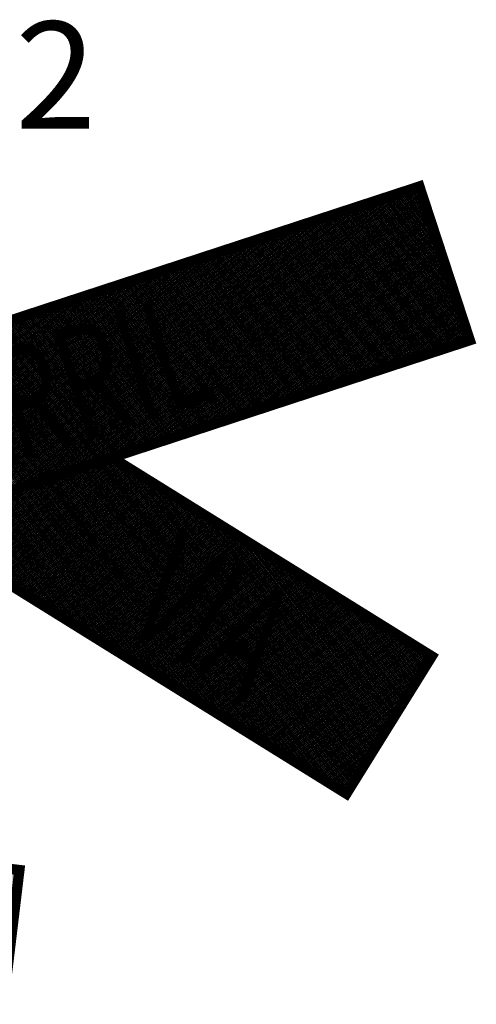
# Model space of a CAD drawing. Units: millimetres. Extents: x 1307919 to 3346574, y -7275870 to 1379262.
# Drawn here: x 1669910 to 1669922, y 689868 to 689893 of the extents above; entities that cross this region are included whole.
import ezdxf
from ezdxf.enums import TextEntityAlignment as Align

# ---------------------------------------------------------------- set-up
doc = ezdxf.new("R2010")
doc.units = ezdxf.units.MM
doc.header["$LTSCALE"] = 5
doc.layers.get('0').update_dxf_attribs({"color": 251})
for name, color, linetype in [('0-DIBUJO', 8, 'Continuous'), ('AVC_SOLERA', 7, 'Continuous'), ('Nombre_Calle', 9, 'Continuous'), ('PLACA', 2, 'Continuous')]:
    doc.layers.add(name, color=color, linetype=linetype)
doc.styles.add('MONOTXT', font='ARIALUNI.TTF', dxfattribs={"height": 0.2})
doc.styles.add('ROMAND', font='romand.shx')

# ---------------------------------------------------------------- blocks, each defined once
blk = doc.blocks.new('*X14')
at = {"color": 0}
for p, q in [((92.2514, 89.6351), (94.8294, 92.2131)), ((94.8404, 92.1893), (94.8184, 92.2113)), ((92.0858, 89.5579), (94.6701, 92.1422)), ((92.1189, 89.5733), (94.7032, 92.1576)), ((92.1521, 89.5888), (94.7364, 92.1731)), ((92.1852, 89.6042), (94.7695, 92.1885)), ((92.2183, 89.6197), (94.8026, 92.204)), ((92.2845, 89.6506), (94.835, 92.201)), ((92.3177, 89.666), (94.8406, 92.189)), ((92.3508, 89.6815), (94.8462, 92.1769)), ((92.3839, 89.6969), (94.8518, 92.1648)), ((92.417, 89.7124), (94.8575, 92.1528)), ((92.4502, 89.7278), (94.8631, 92.1407)), ((95.0567, 91.7256), (94.6496, 92.1326)), ((95.0412, 91.7587), (94.6617, 92.1383)), ((95.0258, 91.7918), (94.6737, 92.1439)), ((95.0103, 91.8249), (94.6858, 92.1495)), ((94.9949, 91.8581), (94.6978, 92.1551)), ((94.9795, 91.8912), (94.7099, 92.1608)), ((94.964, 91.9243), (94.7219, 92.1664)), ((94.9486, 91.9574), (94.734, 92.172)), ((94.9331, 91.9906), (94.7461, 92.1776)), ((94.9177, 92.0237), (94.7581, 92.1832)), ((94.9022, 92.0568), (94.7702, 92.1889)), ((94.8868, 92.0899), (94.7822, 92.1945)), ((94.8713, 92.1231), (94.7943, 92.2001)), ((94.8559, 92.1562), (94.8063, 92.2057)), ((91.9202, 89.4807), (94.5045, 92.065)), ((91.9533, 89.4961), (94.5376, 92.0804)), ((91.9864, 89.5116), (94.5707, 92.0959)), ((92.0196, 89.527), (94.6039, 92.1113)), ((92.0527, 89.5425), (94.637, 92.1268)), ((92.4833, 89.7432), (94.8687, 92.1287)), ((92.5164, 89.7587), (94.8743, 92.1166)), ((92.5495, 89.7741), (94.88, 92.1046)), ((92.5827, 89.7896), (94.8856, 92.0925)), ((92.6158, 89.805), (94.8912, 92.0805)), ((92.6489, 89.8205), (94.8968, 92.0684)), ((92.682, 89.8359), (94.9024, 92.0563)), ((95.2575, 91.295), (94.4929, 92.0596)), ((95.242, 91.3281), (94.5049, 92.0652)), ((95.2266, 91.3612), (94.517, 92.0708)), ((95.2111, 91.3943), (94.5291, 92.0764)), ((95.1957, 91.4275), (94.5411, 92.082)), ((95.1802, 91.4606), (94.5532, 92.0877)), ((95.1648, 91.4937), (94.5652, 92.0933)), ((95.1494, 91.5268), (94.5773, 92.0989)), ((95.1339, 91.56), (94.5893, 92.1045)), ((95.1185, 91.5931), (94.6014, 92.1102)), ((95.103, 91.6262), (94.6134, 92.1158)), ((95.0876, 91.6593), (94.6255, 92.1214)), ((95.0721, 91.6924), (94.6376, 92.127)), ((91.7546, 89.4034), (94.3389, 91.9877)), ((91.7877, 89.4189), (94.372, 92.0032)), ((91.8208, 89.4343), (94.4051, 92.0186)), ((91.8539, 89.4498), (94.4382, 92.0341)), ((91.8871, 89.4652), (94.4714, 92.0495)), ((92.7151, 89.8514), (94.9081, 92.0443)), ((92.7483, 89.8668), (94.9137, 92.0322)), ((92.7814, 89.8823), (94.9193, 92.0202)), ((92.8145, 89.8977), (94.9249, 92.0081)), ((92.8476, 89.9131), (94.9306, 91.9961)), ((92.8808, 89.9286), (94.9362, 91.984)), ((95.2647, 91.0402), (94.3241, 91.9809)), ((95.2768, 91.0459), (94.3362, 91.9865)), ((95.2888, 91.0515), (94.3482, 91.9921)), ((95.3009, 91.0571), (94.3603, 91.9977)), ((95.3129, 91.0627), (94.3723, 92.0033)), ((95.325, 91.0684), (94.3844, 92.009)), ((95.337, 91.074), (94.3964, 92.0146)), ((95.3491, 91.0796), (94.4085, 92.0202)), ((95.3502, 91.0962), (94.4206, 92.0258)), ((95.3347, 91.1294), (94.4326, 92.0315)), ((95.3193, 91.1625), (94.4447, 92.0371)), ((95.3038, 91.1956), (94.4567, 92.0427)), ((95.2884, 91.2287), (94.4688, 92.0483)), ((95.2729, 91.2618), (94.4808, 92.0539)), ((91.589, 89.3262), (94.1733, 91.9105)), ((91.6221, 89.3417), (94.2064, 91.926)), ((91.6552, 89.3571), (94.2395, 91.9414)), ((91.6883, 89.3725), (94.2726, 91.9569)), ((91.7214, 89.388), (94.3058, 91.9723)), ((92.9139, 89.944), (94.9418, 91.9719)), ((92.947, 89.9595), (94.9474, 91.9599)), ((92.9801, 89.9749), (94.953, 91.9478)), ((93.0133, 89.9904), (94.9587, 91.9358)), ((93.0464, 90.0058), (94.9643, 91.9237)), ((93.0795, 90.0213), (94.9699, 91.9117)), ((95.108, 90.9672), (94.1674, 91.9078)), ((95.12, 90.9728), (94.1794, 91.9134)), ((95.1321, 90.9784), (94.1915, 91.919)), ((95.1442, 90.984), (94.2035, 91.9246)), ((95.1562, 90.9897), (94.2156, 91.9303)), ((95.1683, 90.9953), (94.2277, 91.9359)), ((95.1803, 91.0009), (94.2397, 91.9415)), ((95.1924, 91.0065), (94.2518, 91.9471)), ((95.2044, 91.0121), (94.2638, 91.9527)), ((95.2165, 91.0178), (94.2759, 91.9584)), ((95.2285, 91.0234), (94.2879, 91.964)), ((95.2406, 91.029), (94.3, 91.9696)), ((95.2527, 91.0346), (94.312, 91.9752)), ((91.4233, 89.249), (94.0076, 91.8333)), ((91.4565, 89.2644), (94.0408, 91.8487)), ((91.4896, 89.2799), (94.0739, 91.8642)), ((91.5227, 89.2953), (94.107, 91.8796)), ((91.5558, 89.3108), (94.1401, 91.8951)), ((93.1126, 90.0367), (94.9755, 91.8996)), ((93.1458, 90.0522), (94.9811, 91.8876)), ((93.1789, 90.0676), (94.9868, 91.8755)), ((93.212, 90.0831), (94.9924, 91.8634)), ((93.2451, 90.0985), (94.998, 91.8514)), ((93.2782, 90.1139), (95.0036, 91.8393)), ((93.3114, 90.1294), (95.0093, 91.8273)), ((94.9392, 90.8885), (93.9986, 91.8291)), ((94.9513, 90.8941), (94.0106, 91.8347)), ((94.9633, 90.8997), (94.0227, 91.8403)), ((94.9754, 90.9053), (94.0348, 91.8459)), ((94.9874, 90.9109), (94.0468, 91.8516)), ((94.9995, 90.9166), (94.0589, 91.8572)), ((95.0115, 90.9222), (94.0709, 91.8628)), ((95.0236, 90.9278), (94.083, 91.8684)), ((95.0357, 90.9334), (94.095, 91.874)), ((95.0477, 90.9391), (94.1071, 91.8797)), ((95.0598, 90.9447), (94.1192, 91.8853)), ((95.0718, 90.9503), (94.1312, 91.8909)), ((95.0839, 90.9559), (94.1433, 91.8965)), ((95.0959, 90.9615), (94.1553, 91.9022)), ((91.2577, 89.1718), (93.842, 91.7561)), ((91.2908, 89.1872), (93.8751, 91.7715)), ((91.324, 89.2026), (93.9083, 91.7869)), ((91.3571, 89.2181), (93.9414, 91.8024)), ((91.3902, 89.2335), (93.9745, 91.8178)), ((93.3445, 90.1448), (95.0149, 91.8152)), ((93.3776, 90.1603), (95.0205, 91.8032)), ((93.4107, 90.1757), (95.0261, 91.7911)), ((93.4439, 90.1912), (95.0317, 91.7791)), ((93.477, 90.2066), (95.0374, 91.767)), ((93.5101, 90.2221), (95.043, 91.7549)), ((94.7704, 90.8098), (93.8298, 91.7504)), ((94.7825, 90.8154), (93.8419, 91.756)), ((94.7945, 90.821), (93.8539, 91.7616)), ((94.8066, 90.8266), (93.866, 91.7672)), ((94.8186, 90.8322), (93.878, 91.7729)), ((94.8307, 90.8379), (93.8901, 91.7785)), ((94.8428, 90.8435), (93.9021, 91.7841)), ((94.8548, 90.8491), (93.9142, 91.7897)), ((94.8669, 90.8547), (93.9263, 91.7953)), ((94.8789, 90.8604), (93.9383, 91.801)), ((94.891, 90.866), (93.9504, 91.8066)), ((94.903, 90.8716), (93.9624, 91.8122)), ((94.9151, 90.8772), (93.9745, 91.8178)), ((94.9271, 90.8828), (93.9865, 91.8234)), ((91.0921, 89.0945), (93.6764, 91.6788)), ((91.1252, 89.11), (93.7095, 91.6943)), ((91.1584, 89.1254), (93.7427, 91.7097)), ((91.1915, 89.1409), (93.7758, 91.7252)), ((91.2246, 89.1563), (93.8089, 91.7406)), ((93.5432, 90.2375), (95.0486, 91.7429)), ((93.5764, 90.253), (95.0542, 91.7308)), ((93.6095, 90.2684), (95.0599, 91.7188)), ((93.6426, 90.2838), (95.0655, 91.7067)), ((94.6137, 90.7367), (93.6731, 91.6773)), ((93.6757, 90.2993), (95.0711, 91.6947)), ((94.6257, 90.7423), (93.6851, 91.6829)), ((94.6378, 90.7479), (93.6972, 91.6885)), ((93.7088, 90.3147), (95.0767, 91.6826)), ((94.6499, 90.7535), (93.7093, 91.6941)), ((94.6619, 90.7592), (93.7213, 91.6998)), ((94.674, 90.7648), (93.7334, 91.7054)), ((94.686, 90.7704), (93.7454, 91.711)), ((94.6981, 90.776), (93.7575, 91.7166)), ((94.7101, 90.7816), (93.7695, 91.7223)), ((94.7222, 90.7873), (93.7816, 91.7279)), ((94.7343, 90.7929), (93.7936, 91.7335)), ((94.7463, 90.7985), (93.8057, 91.7391)), ((94.7584, 90.8041), (93.8178, 91.7447)), ((90.9265, 89.0173), (93.5108, 91.6016)), ((90.9596, 89.0327), (93.5439, 91.617)), ((90.9927, 89.0482), (93.577, 91.6325)), ((91.0259, 89.0636), (93.6102, 91.6479)), ((91.059, 89.0791), (93.6433, 91.6634)), ((94.4449, 90.658), (93.5043, 91.5986)), ((94.457, 90.6636), (93.5164, 91.6042)), ((94.469, 90.6692), (93.5284, 91.6098)), ((94.4811, 90.6748), (93.5405, 91.6154)), ((94.4931, 90.6805), (93.5525, 91.6211)), ((94.5052, 90.6861), (93.5646, 91.6267)), ((94.5172, 90.6917), (93.5766, 91.6323)), ((94.5293, 90.6973), (93.5887, 91.6379)), ((94.5414, 90.7029), (93.6007, 91.6436)), ((94.5534, 90.7086), (93.6128, 91.6492)), ((94.5655, 90.7142), (93.6249, 91.6548)), ((94.5775, 90.7198), (93.6369, 91.6604)), ((94.5896, 90.7254), (93.649, 91.666)), ((94.6016, 90.731), (93.661, 91.6717)), ((93.742, 90.3302), (95.0823, 91.6706)), ((93.7751, 90.3456), (95.088, 91.6585)), ((93.8082, 90.3611), (95.0936, 91.6464)), ((93.8413, 90.3765), (95.0992, 91.6344)), ((93.8745, 90.392), (95.1048, 91.6223)), ((93.9076, 90.4074), (95.1104, 91.6103)), ((93.9407, 90.4229), (95.1161, 91.5982)), ((90.7609, 88.9401), (93.3452, 91.5244)), ((90.794, 88.9555), (93.3783, 91.5398)), ((90.8271, 88.971), (93.4114, 91.5553)), ((90.8602, 88.9864), (93.4445, 91.5707)), ((90.8934, 89.0019), (93.4777, 91.5862)), ((94.2882, 90.5849), (93.3476, 91.5255)), ((94.3002, 90.5905), (93.3596, 91.5311)), ((94.3123, 90.5961), (93.3717, 91.5367)), ((94.3244, 90.6017), (93.3837, 91.5424)), ((94.3364, 90.6074), (93.3958, 91.548)), ((94.3485, 90.613), (93.4079, 91.5536)), ((94.3605, 90.6186), (93.4199, 91.5592)), ((94.3726, 90.6242), (93.432, 91.5648)), ((94.3846, 90.6299), (93.444, 91.5705)), ((94.3967, 90.6355), (93.4561, 91.5761)), ((94.4087, 90.6411), (93.4681, 91.5817)), ((94.4208, 90.6467), (93.4802, 91.5873)), ((94.4329, 90.6523), (93.4922, 91.593)), ((93.9738, 90.4383), (95.1217, 91.5862)), ((94.007, 90.4537), (95.1273, 91.5741)), ((94.0401, 90.4692), (95.1329, 91.562)), ((94.0732, 90.4846), (95.1386, 91.55)), ((94.1063, 90.5001), (95.1442, 91.5379)), ((94.1395, 90.5155), (95.1498, 91.5259)), ((90.5953, 88.8628), (93.1796, 91.4471)), ((90.6284, 88.8783), (93.2127, 91.4626)), ((90.6615, 88.8937), (93.2458, 91.478)), ((90.6946, 88.9092), (93.2789, 91.4935)), ((90.7277, 88.9246), (93.3121, 91.5089)), ((94.1194, 90.5062), (93.1788, 91.4468)), ((94.1315, 90.5118), (93.1908, 91.4524)), ((94.1435, 90.5174), (93.2029, 91.458)), ((94.1556, 90.523), (93.215, 91.4637)), ((94.1676, 90.5287), (93.227, 91.4693)), ((94.1797, 90.5343), (93.2391, 91.4749)), ((94.1917, 90.5399), (93.2511, 91.4805)), ((94.2038, 90.5455), (93.2632, 91.4861)), ((94.2158, 90.5512), (93.2752, 91.4918)), ((94.2279, 90.5568), (93.2873, 91.4974)), ((94.24, 90.5624), (93.2994, 91.503)), ((94.252, 90.568), (93.3114, 91.5086)), ((94.2641, 90.5736), (93.3235, 91.5142)), ((94.2761, 90.5793), (93.3355, 91.5199)), ((94.1726, 90.531), (95.1554, 91.5138)), ((94.2057, 90.5464), (95.161, 91.5018)), ((94.2388, 90.5619), (95.1667, 91.4897)), ((94.2719, 90.5773), (95.1723, 91.4777)), ((94.3051, 90.5928), (95.1779, 91.4656)), ((94.3382, 90.6082), (95.1835, 91.4535)), ((90.4296, 88.7856), (93.0139, 91.3699)), ((90.4628, 88.8011), (93.0471, 91.3854)), ((90.4959, 88.8165), (93.0802, 91.4008)), ((90.529, 88.832), (93.1133, 91.4163)), ((90.5621, 88.8474), (93.1464, 91.4317)), ((93.9627, 90.4331), (93.0221, 91.3737)), ((93.9747, 90.4387), (93.0341, 91.3793)), ((93.9868, 90.4443), (93.0462, 91.3849)), ((93.9988, 90.45), (93.0582, 91.3906)), ((94.0109, 90.4556), (93.0703, 91.3962)), ((94.023, 90.4612), (93.0823, 91.4018)), ((94.035, 90.4668), (93.0944, 91.4074)), ((94.0471, 90.4724), (93.1065, 91.4131)), ((94.0591, 90.4781), (93.1185, 91.4187)), ((94.0712, 90.4837), (93.1306, 91.4243)), ((94.0832, 90.4893), (93.1426, 91.4299)), ((94.0953, 90.4949), (93.1547, 91.4355)), ((94.1073, 90.5006), (93.1667, 91.4412)), ((94.3713, 90.6236), (95.1892, 91.4415)), ((94.4044, 90.6391), (95.1948, 91.4294)), ((94.4376, 90.6545), (95.2004, 91.4174)), ((94.4707, 90.67), (95.206, 91.4053)), ((94.5038, 90.6854), (95.2116, 91.3933)), ((94.5369, 90.7009), (95.2173, 91.3812)), ((90.2971, 88.7238), (92.8814, 91.3081)), ((90.3303, 88.7393), (92.9146, 91.3236)), ((90.3634, 88.7547), (92.9477, 91.339)), ((90.3965, 88.7702), (92.9808, 91.3545)), ((93.7939, 90.3544), (92.8533, 91.295)), ((93.8059, 90.36), (92.8653, 91.3006)), ((93.818, 90.3656), (92.8774, 91.3062)), ((93.8301, 90.3713), (92.8895, 91.3119)), ((93.8421, 90.3769), (92.9015, 91.3175)), ((93.8542, 90.3825), (92.9136, 91.3231)), ((93.8662, 90.3881), (92.9256, 91.3287)), ((93.8783, 90.3937), (92.9377, 91.3344)), ((93.8903, 90.3994), (92.9497, 91.34)), ((93.9024, 90.405), (92.9618, 91.3456)), ((93.9145, 90.4106), (92.9738, 91.3512)), ((93.9265, 90.4162), (92.9859, 91.3568)), ((93.9386, 90.4219), (92.998, 91.3625)), ((93.9506, 90.4275), (93.01, 91.3681)), ((94.5701, 90.7163), (95.2229, 91.3692)), ((94.6032, 90.7318), (95.2285, 91.3571)), ((94.6363, 90.7472), (95.2341, 91.345)), ((94.6694, 90.7627), (95.2398, 91.333)), ((94.7025, 90.7781), (95.2454, 91.3209)), ((94.7357, 90.7936), (95.251, 91.3089)), ((94.7688, 90.809), (95.2566, 91.2968)), ((90.1315, 88.6466), (92.7158, 91.2309)), ((90.1647, 88.662), (92.749, 91.2464)), ((90.1978, 88.6775), (92.7821, 91.2618)), ((90.2309, 88.6929), (92.8152, 91.2772)), ((90.264, 88.7084), (92.8483, 91.2927)), ((93.6372, 90.2813), (92.6966, 91.2219)), ((93.6492, 90.2869), (92.7086, 91.2275)), ((93.6613, 90.2926), (92.7207, 91.2332)), ((93.6733, 90.2982), (92.7327, 91.2388)), ((93.6854, 90.3038), (92.7448, 91.2444)), ((93.6974, 90.3094), (92.7568, 91.25)), ((93.7095, 90.315), (92.7689, 91.2556)), ((93.7216, 90.3207), (92.7809, 91.2613)), ((93.7336, 90.3263), (92.793, 91.2669)), ((93.7457, 90.3319), (92.8051, 91.2725)), ((93.7577, 90.3375), (92.8171, 91.2781)), ((93.7698, 90.3431), (92.8292, 91.2838)), ((93.7818, 90.3488), (92.8412, 91.2894)), ((94.8019, 90.8244), (95.2622, 91.2848)), ((94.835, 90.8399), (95.2679, 91.2727)), ((94.8682, 90.8553), (95.2735, 91.2607)), ((94.9013, 90.8708), (95.2791, 91.2486)), ((94.9344, 90.8862), (95.2847, 91.2365)), ((94.9675, 90.9017), (95.2903, 91.2245)), ((89.9659, 88.5694), (92.5502, 91.1537)), ((89.999, 88.5848), (92.5833, 91.1691)), ((90.0322, 88.6003), (92.6165, 91.1846)), ((90.0653, 88.6157), (92.6496, 91.2)), ((90.0984, 88.6312), (92.6827, 91.2155)), ((93.4684, 90.2026), (92.5278, 91.1432)), ((93.4804, 90.2082), (92.5398, 91.1488)), ((93.4925, 90.2138), (92.5519, 91.1545)), ((93.5045, 90.2195), (92.5639, 91.1601)), ((93.5166, 90.2251), (92.576, 91.1657)), ((93.5287, 90.2307), (92.5881, 91.1713)), ((93.5407, 90.2363), (92.6001, 91.1769)), ((93.5528, 90.242), (92.6122, 91.1826)), ((93.5648, 90.2476), (92.6242, 91.1882)), ((93.5769, 90.2532), (92.6363, 91.1938)), ((93.5889, 90.2588), (92.6483, 91.1994)), ((93.601, 90.2644), (92.6604, 91.2051)), ((93.6131, 90.2701), (92.6724, 91.2107)), ((93.6251, 90.2757), (92.6845, 91.2163)), ((95.0007, 90.9171), (95.296, 91.2124)), ((95.0338, 90.9326), (95.3016, 91.2004)), ((95.0669, 90.948), (95.3072, 91.1883)), ((95.1, 90.9635), (95.3128, 91.1763)), ((95.1332, 90.9789), (95.3185, 91.1642)), ((95.1663, 90.9943), (95.3241, 91.1521)), ((89.8003, 88.4921), (92.3846, 91.0764)), ((89.8334, 88.5076), (92.4177, 91.0919)), ((89.8665, 88.523), (92.4508, 91.1073)), ((89.8997, 88.5385), (92.484, 91.1228)), ((89.9328, 88.5539), (92.5171, 91.1382)), ((93.3117, 90.1295), (92.371, 91.0701)), ((93.3237, 90.1351), (92.3831, 91.0758)), ((93.3358, 90.1408), (92.3952, 91.0814)), ((93.3478, 90.1464), (92.4072, 91.087)), ((93.3599, 90.152), (92.4193, 91.0926)), ((93.3719, 90.1576), (92.4313, 91.0982)), ((93.384, 90.1633), (92.4434, 91.1039)), ((93.396, 90.1689), (92.4554, 91.1095)), ((93.4081, 90.1745), (92.4675, 91.1151)), ((93.4202, 90.1801), (92.4795, 91.1207)), ((93.4322, 90.1857), (92.4916, 91.1263)), ((93.4443, 90.1914), (92.5037, 91.132)), ((93.4563, 90.197), (92.5157, 91.1376)), ((95.1994, 91.0098), (95.3297, 91.1401)), ((95.2325, 91.0252), (95.3353, 91.128)), ((95.2656, 91.0407), (95.3409, 91.116)), ((95.2988, 91.0561), (95.3466, 91.1039)), ((95.3319, 91.0716), (95.3522, 91.0919)), ((89.6347, 88.4149), (92.219, 90.9992)), ((89.6678, 88.4304), (92.2521, 91.0147)), ((89.7009, 88.4458), (92.2852, 91.0301)), ((89.734, 88.4613), (92.3184, 91.0456)), ((89.7672, 88.4767), (92.3515, 91.061)), ((93.1429, 90.0508), (92.2023, 90.9914)), ((93.1549, 90.0564), (92.2143, 90.997)), ((93.167, 90.0621), (92.2264, 91.0027)), ((93.179, 90.0677), (92.2384, 91.0083)), ((93.1911, 90.0733), (92.2505, 91.0139)), ((93.2032, 90.0789), (92.2625, 91.0195)), ((93.2152, 90.0845), (92.2746, 91.0252)), ((93.2273, 90.0902), (92.2867, 91.0308)), ((93.2393, 90.0958), (92.2987, 91.0364)), ((93.2514, 90.1014), (92.3108, 91.042)), ((93.2634, 90.107), (92.3228, 91.0476)), ((93.2755, 90.1127), (92.3349, 91.0533)), ((93.2875, 90.1183), (92.3469, 91.0589)), ((93.2996, 90.1239), (92.359, 91.0645)), ((89.4691, 88.3377), (92.0534, 90.922)), ((89.5022, 88.3531), (92.0865, 90.9374)), ((89.5353, 88.3686), (92.1196, 90.9529)), ((89.5684, 88.384), (92.1527, 90.9683)), ((89.6016, 88.3995), (92.1859, 90.9838)), ((92.9861, 89.9777), (92.0455, 90.9183)), ((92.9982, 89.9834), (92.0576, 90.924)), ((93.0103, 89.989), (92.0696, 90.9296)), ((93.0223, 89.9946), (92.0817, 90.9352)), ((93.0344, 90.0002), (92.0938, 90.9408)), ((93.0464, 90.0058), (92.1058, 90.9465)), ((93.0585, 90.0115), (92.1179, 90.9521)), ((93.0705, 90.0171), (92.1299, 90.9577)), ((93.0826, 90.0227), (92.142, 90.9633)), ((93.0946, 90.0283), (92.154, 90.9689)), ((93.1067, 90.034), (92.1661, 90.9746)), ((93.1188, 90.0396), (92.1782, 90.9802)), ((93.1308, 90.0452), (92.1902, 90.9858)), ((89.3034, 88.2605), (91.8877, 90.8448)), ((89.3366, 88.2759), (91.9209, 90.8602)), ((89.3697, 88.2914), (91.954, 90.8757)), ((89.4028, 88.3068), (91.9871, 90.8911)), ((89.4359, 88.3222), (92.0202, 90.9065)), ((92.8174, 89.899), (91.8768, 90.8396)), ((92.8294, 89.9047), (91.8888, 90.8453)), ((92.8415, 89.9103), (91.9009, 90.8509)), ((92.8535, 89.9159), (91.9129, 90.8565)), ((92.8656, 89.9215), (91.925, 90.8621)), ((92.8776, 89.9271), (91.937, 90.8677)), ((92.8897, 89.9328), (91.9491, 90.8734)), ((92.9018, 89.9384), (91.9611, 90.879)), ((92.9138, 89.944), (91.9732, 90.8846)), ((92.9259, 89.9496), (91.9853, 90.8902)), ((92.9379, 89.9552), (91.9973, 90.8959)), ((92.95, 89.9609), (92.0094, 90.9015)), ((92.962, 89.9665), (92.0214, 90.9071)), ((92.9741, 89.9721), (92.0335, 90.9127)), ((92.6606, 89.8259), (91.72, 90.7666)), ((92.6727, 89.8316), (91.7321, 90.7722)), ((92.6847, 89.8372), (91.7441, 90.7778)), ((92.6968, 89.8428), (91.7562, 90.7834)), ((92.7089, 89.8484), (91.7683, 90.789)), ((92.7209, 89.8541), (91.7803, 90.7947)), ((92.733, 89.8597), (91.7924, 90.8003)), ((92.745, 89.8653), (91.8044, 90.8059)), ((92.7571, 89.8709), (91.8165, 90.8115)), ((92.7691, 89.8765), (91.8285, 90.8172)), ((92.7812, 89.8822), (91.8406, 90.8228)), ((92.7933, 89.8878), (91.8526, 90.8284)), ((92.8053, 89.8934), (91.8647, 90.834)), ((92.4919, 89.7472), (91.5512, 90.6879)), ((92.5039, 89.7529), (91.5633, 90.6935)), ((92.516, 89.7585), (91.5754, 90.6991)), ((92.528, 89.7641), (91.5874, 90.7047)), ((92.5401, 89.7697), (91.5995, 90.7103)), ((92.5521, 89.7754), (91.6115, 90.716)), ((92.5642, 89.781), (91.6236, 90.7216)), ((92.5762, 89.7866), (91.6356, 90.7272)), ((92.5883, 89.7922), (91.6477, 90.7328)), ((92.6004, 89.7978), (91.6597, 90.7384)), ((92.6124, 89.8035), (91.6718, 90.7441)), ((92.6245, 89.8091), (91.6839, 90.7497)), ((92.6365, 89.8147), (91.6959, 90.7553)), ((92.6486, 89.8203), (91.708, 90.7609)), ((92.3231, 89.6685), (91.3825, 90.6091)), ((92.3351, 89.6742), (91.3945, 90.6148)), ((92.3472, 89.6798), (91.4066, 90.6204)), ((92.3592, 89.6854), (91.4186, 90.626)), ((92.3713, 89.691), (91.4307, 90.6316)), ((92.3834, 89.6966), (91.4427, 90.6373)), ((92.3954, 89.7023), (91.4548, 90.6429)), ((92.4075, 89.7079), (91.4669, 90.6485)), ((92.4195, 89.7135), (91.4789, 90.6541)), ((92.4316, 89.7191), (91.491, 90.6597)), ((92.4436, 89.7248), (91.503, 90.6654)), ((92.4557, 89.7304), (91.5151, 90.671)), ((92.4677, 89.736), (91.5271, 90.6766)), ((92.4798, 89.7416), (91.5392, 90.6822)), ((92.1663, 89.5955), (91.2257, 90.5361)), ((92.1784, 89.6011), (91.2378, 90.5417)), ((92.1905, 89.6067), (91.2498, 90.5473)), ((92.2025, 89.6123), (91.2619, 90.5529)), ((92.2146, 89.6179), (91.274, 90.5586)), ((92.2266, 89.6236), (91.286, 90.5642)), ((92.2387, 89.6292), (91.2981, 90.5698)), ((92.2507, 89.6348), (91.3101, 90.5754)), ((92.2628, 89.6404), (91.3222, 90.581)), ((92.2748, 89.646), (91.3342, 90.5867)), ((92.2869, 89.6517), (91.3463, 90.5923)), ((92.299, 89.6573), (91.3584, 90.5979)), ((92.311, 89.6629), (91.3704, 90.6035)), ((92.0458, 89.5392), (91.1052, 90.4798)), ((92.0578, 89.5449), (91.1172, 90.4855)), ((92.0699, 89.5505), (91.1293, 90.4911)), ((92.082, 89.5561), (91.1413, 90.4967)), ((92.094, 89.5617), (91.1534, 90.5023)), ((92.1061, 89.5673), (91.1655, 90.508)), ((92.1181, 89.573), (91.1775, 90.5136)), ((92.1302, 89.5786), (91.1896, 90.5192)), ((92.1422, 89.5842), (91.2016, 90.5248)), ((92.1543, 89.5898), (91.2137, 90.5304)), ((91.7772, 88.9134), (92.7151, 89.8514)), ((91.7892, 88.9078), (92.7298, 89.8484)), ((94.9039, 87.6534), (92.7089, 89.8484)), ((94.9095, 87.6654), (92.7238, 89.8512)), ((91.7169, 88.9415), (92.5495, 89.7741)), ((91.7289, 88.9359), (92.5827, 89.7896)), ((91.741, 88.9302), (92.6158, 89.805)), ((91.753, 88.9246), (92.6489, 89.8205)), ((91.7651, 88.919), (92.682, 89.8359)), ((91.8013, 88.9021), (92.7419, 89.8427)), ((91.8133, 88.8965), (92.7539, 89.8371)), ((91.8254, 88.8909), (92.766, 89.8315)), ((91.8374, 88.8853), (92.778, 89.8259)), ((91.8495, 88.8796), (92.7901, 89.8203)), ((91.8615, 88.874), (92.8022, 89.8146)), ((91.8736, 88.8684), (92.8142, 89.809)), ((91.8857, 88.8628), (92.8263, 89.8034)), ((91.8977, 88.8572), (92.8383, 89.7978)), ((91.9098, 88.8515), (92.8504, 89.7921)), ((91.9218, 88.8459), (92.8624, 89.7865)), ((91.9339, 88.8403), (92.8745, 89.7809)), ((91.9459, 88.8347), (92.8865, 89.7753)), ((94.8308, 87.4967), (92.5521, 89.7754)), ((94.8365, 87.5087), (92.5642, 89.781)), ((94.8421, 87.5208), (92.5762, 89.7866)), ((94.8477, 87.5328), (92.5883, 89.7922)), ((94.8533, 87.5449), (92.6004, 89.7978)), ((94.8589, 87.5569), (92.6124, 89.8035)), ((94.8646, 87.569), (92.6245, 89.8091)), ((94.8702, 87.581), (92.6365, 89.8147)), ((94.8758, 87.5931), (92.6486, 89.8203)), ((94.8814, 87.6052), (92.6606, 89.8259)), ((94.887, 87.6172), (92.6727, 89.8316)), ((94.8927, 87.6293), (92.6847, 89.8372)), ((94.8983, 87.6413), (92.6968, 89.8428)), ((94.9152, 87.6775), (92.7569, 89.8357)), ((94.9208, 87.6895), (92.79, 89.8203)), ((94.9264, 87.7016), (92.8232, 89.8048)), ((94.932, 87.7137), (92.8563, 89.7894)), ((94.9376, 87.7257), (92.8894, 89.7739)), ((91.6566, 88.9696), (92.3839, 89.6969)), ((91.6687, 88.964), (92.417, 89.7124)), ((91.6807, 88.9583), (92.4502, 89.7278)), ((91.6928, 88.9527), (92.4833, 89.7432)), ((91.7048, 88.9471), (92.5164, 89.7587)), ((91.958, 88.829), (92.8986, 89.7697)), ((91.9701, 88.8234), (92.9107, 89.764)), ((91.9821, 88.8178), (92.9227, 89.7584)), ((91.9942, 88.8122), (92.9348, 89.7528)), ((92.0062, 88.8066), (92.9468, 89.7472)), ((92.0183, 88.8009), (92.9589, 89.7415)), ((92.0303, 88.7953), (92.9709, 89.7359)), ((92.0424, 88.7897), (92.983, 89.7303)), ((92.0544, 88.7841), (92.9951, 89.7247)), ((92.0665, 88.7785), (93.0071, 89.7191)), ((92.0786, 88.7728), (93.0192, 89.7134)), ((92.0906, 88.7672), (93.0312, 89.7078)), ((92.1027, 88.7616), (93.0433, 89.7022)), ((92.1147, 88.756), (93.0553, 89.6966)), ((94.3806, 87.6993), (92.3834, 89.6966)), ((94.4138, 87.6839), (92.3954, 89.7023)), ((94.4469, 87.6685), (92.4075, 89.7079)), ((94.48, 87.653), (92.4195, 89.7135)), ((94.5131, 87.6376), (92.4316, 89.7191)), ((94.5463, 87.6221), (92.4436, 89.7248)), ((94.5794, 87.6067), (92.4557, 89.7304)), ((94.6125, 87.5912), (92.4677, 89.736)), ((94.6456, 87.5758), (92.4798, 89.7416)), ((94.6788, 87.5603), (92.4919, 89.7472)), ((94.7119, 87.5449), (92.5039, 89.7529)), ((94.745, 87.5294), (92.516, 89.7585)), ((94.7781, 87.514), (92.528, 89.7641)), ((94.8113, 87.4986), (92.5401, 89.7697)), ((94.9433, 87.7378), (92.9225, 89.7585)), ((94.9489, 87.7498), (92.9557, 89.7431)), ((94.9545, 87.7619), (92.9888, 89.7276)), ((94.9601, 87.7739), (93.0219, 89.7122)), ((94.9658, 87.786), (93.055, 89.6967)), ((91.6084, 88.9921), (92.2514, 89.6351)), ((91.6204, 88.9865), (92.2845, 89.6506)), ((91.6325, 88.9808), (92.3177, 89.666)), ((91.6445, 88.9752), (92.3508, 89.6815)), ((92.1268, 88.7503), (93.0674, 89.691)), ((92.1388, 88.7447), (93.0794, 89.6853)), ((92.1509, 88.7391), (93.0915, 89.6797)), ((92.1629, 88.7335), (93.1036, 89.6741)), ((92.175, 88.7279), (93.1156, 89.6685)), ((92.1871, 88.7222), (93.1277, 89.6628)), ((92.1991, 88.7166), (93.1397, 89.6572)), ((92.2112, 88.711), (93.1518, 89.6516)), ((92.2232, 88.7054), (93.1638, 89.646)), ((93.95, 87.9001), (92.2266, 89.6236)), ((92.2353, 88.6997), (93.1759, 89.6404)), ((93.9832, 87.8847), (92.2387, 89.6292)), ((92.2473, 88.6941), (93.1879, 89.6347)), ((94.0163, 87.8692), (92.2507, 89.6348)), ((92.2594, 88.6885), (93.2, 89.6291)), ((94.0494, 87.8538), (92.2628, 89.6404)), ((92.2714, 88.6829), (93.2121, 89.6235)), ((94.0825, 87.8384), (92.2748, 89.646)), ((94.1157, 87.8229), (92.2869, 89.6517)), ((94.1488, 87.8075), (92.299, 89.6573)), ((94.1819, 87.792), (92.311, 89.6629)), ((94.215, 87.7766), (92.3231, 89.6685)), ((94.2482, 87.7611), (92.3351, 89.6742)), ((94.2813, 87.7457), (92.3472, 89.6798)), ((94.3144, 87.7302), (92.3592, 89.6854)), ((94.3475, 87.7148), (92.3713, 89.691)), ((94.9714, 87.7981), (93.0882, 89.6813)), ((94.977, 87.8101), (93.1213, 89.6658)), ((94.9826, 87.8222), (93.1544, 89.6504)), ((94.9882, 87.8342), (93.1875, 89.6349)), ((91.5481, 89.0202), (92.0858, 89.5579)), ((91.5602, 89.0146), (92.1189, 89.5733)), ((91.5722, 89.0089), (92.1521, 89.5888)), ((91.5843, 89.0033), (92.1852, 89.6042)), ((91.5963, 88.9977), (92.2183, 89.6197)), ((93.4863, 88.1164), (92.0578, 89.5449)), ((93.5194, 88.1009), (92.0699, 89.5505)), ((93.5526, 88.0855), (92.082, 89.5561)), ((93.5857, 88.07), (92.094, 89.5617)), ((93.6188, 88.0546), (92.1061, 89.5673)), ((93.6519, 88.0392), (92.1181, 89.573)), ((93.6851, 88.0237), (92.1302, 89.5786)), ((93.7182, 88.0083), (92.1422, 89.5842)), ((93.7513, 87.9928), (92.1543, 89.5898)), ((93.7844, 87.9774), (92.1663, 89.5955)), ((93.8176, 87.9619), (92.1784, 89.6011)), ((93.8507, 87.9465), (92.1905, 89.6067)), ((93.8838, 87.931), (92.2025, 89.6123)), ((93.9169, 87.9156), (92.2146, 89.6179)), ((92.2835, 88.6773), (93.2241, 89.6179)), ((92.2956, 88.6716), (93.2362, 89.6122)), ((92.3076, 88.666), (93.2482, 89.6066)), ((92.3197, 88.6604), (93.2603, 89.601)), ((92.3317, 88.6548), (93.2723, 89.5954)), ((92.3438, 88.6492), (93.2844, 89.5898)), ((92.3558, 88.6435), (93.2965, 89.5841)), ((92.3679, 88.6379), (93.3085, 89.5785)), ((92.38, 88.6323), (93.3206, 89.5729)), ((92.392, 88.6267), (93.3326, 89.5673)), ((92.4041, 88.621), (93.3447, 89.5617)), ((92.4161, 88.6154), (93.3567, 89.556)), ((92.4282, 88.6098), (93.3688, 89.5504)), ((92.4402, 88.6042), (93.3808, 89.5448)), ((94.9939, 87.8463), (93.2206, 89.6195)), ((94.9995, 87.8583), (93.2538, 89.604)), ((95.0051, 87.8704), (93.2869, 89.5886)), ((95.0107, 87.8824), (93.32, 89.5731)), ((95.0163, 87.8945), (93.3531, 89.5577)), ((91.536, 89.0258), (92.0527, 89.5425)), ((93.0557, 88.3172), (91.9011, 89.4718)), ((93.0888, 88.3017), (91.9132, 89.4774)), ((93.122, 88.2863), (91.9252, 89.483)), ((93.1551, 88.2708), (91.9373, 89.4886)), ((93.1882, 88.2554), (91.9493, 89.4943)), ((93.2213, 88.2399), (91.9614, 89.4999)), ((93.2545, 88.2245), (91.9734, 89.5055)), ((93.2876, 88.2091), (91.9855, 89.5111)), ((93.3207, 88.1936), (91.9976, 89.5167)), ((93.3538, 88.1782), (92.0096, 89.5224)), ((93.3869, 88.1627), (92.0217, 89.528)), ((93.4201, 88.1473), (92.0337, 89.5336)), ((93.4532, 88.1318), (92.0458, 89.5392)), ((92.4523, 88.5986), (93.3929, 89.5392)), ((92.4643, 88.5929), (93.405, 89.5335)), ((92.4764, 88.5873), (93.417, 89.5279)), ((92.4885, 88.5817), (93.4291, 89.5223)), ((92.5005, 88.5761), (93.4411, 89.5167)), ((92.5126, 88.5704), (93.4532, 89.5111)), ((92.5246, 88.5648), (93.4652, 89.5054)), ((92.5367, 88.5592), (93.4773, 89.4998)), ((92.5487, 88.5536), (93.4893, 89.4942)), ((92.5608, 88.548), (93.5014, 89.4886)), ((92.5728, 88.5423), (93.5135, 89.4829)), ((92.5849, 88.5367), (93.5255, 89.4773)), ((92.597, 88.5311), (93.5376, 89.4717)), ((95.022, 87.9066), (93.3863, 89.5423)), ((95.0276, 87.9186), (93.4194, 89.5268)), ((95.0332, 87.9307), (93.4525, 89.5114)), ((95.0388, 87.9427), (93.4856, 89.4959)), ((95.0445, 87.9548), (93.5188, 89.4805)), ((92.592, 88.5334), (91.7323, 89.3931)), ((92.6251, 88.518), (91.7444, 89.3987)), ((92.6582, 88.5025), (91.7564, 89.4043)), ((92.6914, 88.4871), (91.7685, 89.4099)), ((92.7245, 88.4716), (91.7806, 89.4156)), ((92.7576, 88.4562), (91.7926, 89.4212)), ((92.7907, 88.4407), (91.8047, 89.4268)), ((92.8239, 88.4253), (91.8167, 89.4324)), ((92.857, 88.4098), (91.8288, 89.438)), ((92.8901, 88.3944), (91.8408, 89.4437)), ((92.9232, 88.379), (91.8529, 89.4493)), ((92.9563, 88.3635), (91.8649, 89.4549)), ((92.9895, 88.3481), (91.877, 89.4605)), ((93.0226, 88.3326), (91.8891, 89.4662)), ((92.609, 88.5255), (93.5496, 89.4661)), ((92.6211, 88.5199), (93.5617, 89.4605)), ((92.6331, 88.5142), (93.5737, 89.4548)), ((92.6452, 88.5086), (93.5858, 89.4492)), ((92.6572, 88.503), (93.5978, 89.4436)), ((92.6693, 88.4974), (93.6099, 89.438)), ((92.6814, 88.4917), (93.622, 89.4324)), ((92.6934, 88.4861), (93.634, 89.4267)), ((92.7055, 88.4805), (93.6461, 89.4211)), ((92.7175, 88.4749), (93.6581, 89.4155)), ((92.7296, 88.4693), (93.6702, 89.4099)), ((92.7416, 88.4636), (93.6822, 89.4042)), ((92.7537, 88.458), (93.6943, 89.3986)), ((92.7657, 88.4524), (93.7064, 89.393)), ((95.0501, 87.9668), (93.5519, 89.465)), ((95.0557, 87.9789), (93.585, 89.4496)), ((95.0613, 87.9909), (93.6181, 89.4341)), ((95.0669, 88.003), (93.6513, 89.4187)), ((95.0726, 88.0151), (93.6844, 89.4032)), ((92.1614, 88.7342), (91.5756, 89.32)), ((92.1945, 88.7188), (91.5877, 89.3256)), ((92.2276, 88.7033), (91.5997, 89.3312)), ((92.2608, 88.6879), (91.6118, 89.3369)), ((92.2939, 88.6724), (91.6238, 89.3425)), ((92.327, 88.657), (91.6359, 89.3481)), ((92.3601, 88.6415), (91.6479, 89.3537)), ((92.3932, 88.6261), (91.66, 89.3593)), ((92.4264, 88.6106), (91.6721, 89.365)), ((92.4595, 88.5952), (91.6841, 89.3706)), ((92.4926, 88.5798), (91.6962, 89.3762)), ((92.5257, 88.5643), (91.7082, 89.3818)), ((92.5589, 88.5489), (91.7203, 89.3874)), ((92.7778, 88.4468), (93.7184, 89.3874)), ((92.7899, 88.4411), (93.7305, 89.3818)), ((92.8019, 88.4355), (93.7425, 89.3761)), ((92.814, 88.4299), (93.7546, 89.3705)), ((92.826, 88.4243), (93.7666, 89.3649)), ((92.8381, 88.4187), (93.7787, 89.3593)), ((92.8501, 88.413), (93.7907, 89.3536)), ((92.8622, 88.4074), (93.8028, 89.348)), ((92.8742, 88.4018), (93.8149, 89.3424)), ((92.8863, 88.3962), (93.8269, 89.3368)), ((92.8984, 88.3906), (93.839, 89.3312)), ((92.9104, 88.3849), (93.851, 89.3255)), ((92.9225, 88.3793), (93.8631, 89.3199)), ((95.0782, 88.0271), (93.7175, 89.3878)), ((95.0838, 88.0392), (93.7506, 89.3724)), ((95.0894, 88.0512), (93.7837, 89.3569)), ((95.0951, 88.0633), (93.8169, 89.3415)), ((95.1007, 88.0753), (93.85, 89.326)), ((92.9345, 88.3737), (93.8751, 89.3143)), ((92.9466, 88.3681), (93.8872, 89.3087)), ((92.9586, 88.3624), (93.8992, 89.3031)), ((92.9707, 88.3568), (93.9113, 89.2974)), ((92.9827, 88.3512), (93.9234, 89.2918)), ((92.9948, 88.3456), (93.9354, 89.2862)), ((93.0069, 88.34), (93.9475, 89.2806)), ((93.0189, 88.3343), (93.9595, 89.2749)), ((93.031, 88.3287), (93.9716, 89.2693)), ((93.043, 88.3231), (93.9836, 89.2637)), ((93.0551, 88.3175), (93.9957, 89.2581)), ((93.0671, 88.3118), (94.0077, 89.2525)), ((93.0792, 88.3062), (94.0198, 89.2468)), ((93.0913, 88.3006), (94.0319, 89.2412)), ((95.1063, 88.0874), (93.8831, 89.3106)), ((95.1119, 88.0994), (93.9162, 89.2951)), ((95.1175, 88.1115), (93.9494, 89.2797)), ((95.1232, 88.1236), (93.9825, 89.2642)), ((95.1288, 88.1356), (94.0156, 89.2488)), ((93.1033, 88.295), (94.0439, 89.2356)), ((93.1154, 88.2894), (94.056, 89.23)), ((93.1274, 88.2837), (94.068, 89.2243)), ((93.1395, 88.2781), (94.0801, 89.2187)), ((93.1515, 88.2725), (94.0921, 89.2131)), ((93.1636, 88.2669), (94.1042, 89.2075)), ((93.1756, 88.2613), (94.1163, 89.2019)), ((93.1877, 88.2556), (94.1283, 89.1962)), ((93.1998, 88.25), (94.1404, 89.1906)), ((93.2118, 88.2444), (94.1524, 89.185)), ((93.2239, 88.2388), (94.1645, 89.1794)), ((93.2359, 88.2331), (94.1765, 89.1738)), ((93.248, 88.2275), (94.1886, 89.1681)), ((95.1344, 88.1477), (94.0487, 89.2333)), ((95.14, 88.1597), (94.0819, 89.2179)), ((95.1456, 88.1718), (94.115, 89.2025)), ((95.1513, 88.1838), (94.1481, 89.187)), ((95.1569, 88.1959), (94.1812, 89.1716)), ((93.26, 88.2219), (94.2006, 89.1625)), ((93.2721, 88.2163), (94.2127, 89.1569)), ((93.2841, 88.2107), (94.2248, 89.1513)), ((93.2962, 88.205), (94.2368, 89.1456)), ((93.3083, 88.1994), (94.2489, 89.14)), ((93.3203, 88.1938), (94.2609, 89.1344)), ((93.3324, 88.1882), (94.273, 89.1288)), ((93.3444, 88.1825), (94.285, 89.1232)), ((93.3565, 88.1769), (94.2971, 89.1175)), ((93.3685, 88.1713), (94.3091, 89.1119)), ((93.3806, 88.1657), (94.3212, 89.1063)), ((93.3926, 88.1601), (94.3333, 89.1007)), ((93.4047, 88.1544), (94.3453, 89.095)), ((93.4168, 88.1488), (94.3574, 89.0894)), ((95.1625, 88.208), (94.2143, 89.1561)), ((95.1681, 88.22), (94.2475, 89.1407)), ((95.1738, 88.2321), (94.2806, 89.1252)), ((95.1794, 88.2441), (94.3137, 89.1098)), ((95.185, 88.2562), (94.3468, 89.0943)), ((93.4288, 88.1432), (94.3694, 89.0838)), ((93.4409, 88.1376), (94.3815, 89.0782)), ((93.4529, 88.132), (94.3935, 89.0726)), ((93.465, 88.1263), (94.4056, 89.0669)), ((93.477, 88.1207), (94.4176, 89.0613)), ((93.4891, 88.1151), (94.4297, 89.0557)), ((93.5012, 88.1095), (94.4418, 89.0501)), ((93.5132, 88.1038), (94.4538, 89.0445)), ((93.5253, 88.0982), (94.4659, 89.0388)), ((93.5373, 88.0926), (94.4779, 89.0332)), ((93.5494, 88.087), (94.49, 89.0276)), ((93.5614, 88.0814), (94.502, 89.022)), ((93.5735, 88.0757), (94.5141, 89.0163)), ((95.1906, 88.2682), (94.38, 89.0789)), ((95.1962, 88.2803), (94.4131, 89.0634)), ((95.2019, 88.2923), (94.4462, 89.048)), ((95.2075, 88.3044), (94.4793, 89.0326)), ((95.2131, 88.3165), (94.5125, 89.0171)), ((93.5855, 88.0701), (94.5262, 89.0107)), ((93.5976, 88.0645), (94.5382, 89.0051)), ((93.6097, 88.0589), (94.5503, 88.9995)), ((93.6217, 88.0532), (94.5623, 88.9939)), ((93.6338, 88.0476), (94.5744, 88.9882)), ((93.6458, 88.042), (94.5864, 88.9826)), ((93.6579, 88.0364), (94.5985, 88.977)), ((93.6699, 88.0308), (94.6105, 88.9714)), ((93.682, 88.0251), (94.6226, 88.9657)), ((93.694, 88.0195), (94.6347, 88.9601)), ((93.7061, 88.0139), (94.6467, 88.9545)), ((93.7182, 88.0083), (94.6588, 88.9489)), ((93.7302, 88.0026), (94.6708, 88.9433)), ((93.7423, 87.997), (94.6829, 88.9376)), ((95.2187, 88.3285), (94.5456, 89.0017)), ((95.2244, 88.3406), (94.5787, 88.9862)), ((95.23, 88.3526), (94.6118, 88.9708)), ((95.2356, 88.3647), (94.645, 88.9553)), ((95.2412, 88.3767), (94.6781, 88.9399)), ((93.7543, 87.9914), (94.6949, 88.932)), ((93.7664, 87.9858), (94.707, 88.9264)), ((93.7784, 87.9802), (94.719, 88.9208)), ((93.7905, 87.9745), (94.7311, 88.9152)), ((93.8026, 87.9689), (94.7432, 88.9095)), ((93.8146, 87.9633), (94.7552, 88.9039)), ((93.8267, 87.9577), (94.7673, 88.8983)), ((93.8387, 87.9521), (94.7793, 88.8927)), ((93.8508, 87.9464), (94.7914, 88.887)), ((93.8628, 87.9408), (94.8034, 88.8814)), ((93.8749, 87.9352), (94.8155, 88.8758)), ((93.8869, 87.9296), (94.8276, 88.8702)), ((93.899, 87.9239), (94.8396, 88.8646)), ((95.2468, 88.3888), (94.7112, 88.9244)), ((95.2525, 88.4008), (94.7443, 88.909)), ((95.2581, 88.4129), (94.7774, 88.8935)), ((95.2637, 88.425), (94.8106, 88.8781)), ((95.2693, 88.437), (94.8437, 88.8626)), ((93.9111, 87.9183), (94.8517, 88.8589)), ((93.9231, 87.9127), (94.8637, 88.8533)), ((93.9352, 87.9071), (94.8758, 88.8477)), ((93.9472, 87.9015), (94.8878, 88.8421)), ((93.9593, 87.8958), (94.8999, 88.8364)), ((93.9713, 87.8902), (94.9119, 88.8308)), ((93.9834, 87.8846), (94.924, 88.8252)), ((93.9954, 87.879), (94.9361, 88.8196)), ((94.0075, 87.8733), (94.9481, 88.814)), ((94.0196, 87.8677), (94.9602, 88.8083)), ((94.0316, 87.8621), (94.9722, 88.8027)), ((94.0437, 87.8565), (94.9843, 88.7971)), ((94.0557, 87.8509), (94.9963, 88.7915)), ((94.0678, 87.8452), (95.0084, 88.7858)), ((95.2749, 88.4491), (94.8768, 88.8472)), ((95.2806, 88.4611), (94.9099, 88.8318)), ((95.2862, 88.4732), (94.9431, 88.8163)), ((95.2918, 88.4852), (94.9762, 88.8009)), ((95.2974, 88.4973), (95.0093, 88.7854)), ((94.0798, 87.8396), (95.0204, 88.7802)), ((94.0919, 87.834), (95.0325, 88.7746)), ((94.1039, 87.8284), (95.0446, 88.769)), ((94.116, 87.8228), (95.0566, 88.7634)), ((94.1281, 87.8171), (95.0687, 88.7577)), ((94.1401, 87.8115), (95.0807, 88.7521)), ((94.1522, 87.8059), (95.0928, 88.7465)), ((94.1642, 87.8003), (95.1048, 88.7409)), ((94.1763, 87.7946), (95.1169, 88.7353)), ((94.1883, 87.789), (95.1289, 88.7296)), ((94.2004, 87.7834), (95.141, 88.724)), ((94.2125, 87.7778), (95.1531, 88.7184)), ((94.2245, 87.7722), (95.1651, 88.7128)), ((94.2366, 87.7665), (95.1772, 88.7071)), ((95.3031, 88.5093), (95.0424, 88.77)), ((95.3087, 88.5214), (95.0756, 88.7545)), ((95.3143, 88.5335), (95.1087, 88.7391)), ((95.3199, 88.5455), (95.1418, 88.7236)), ((95.3255, 88.5576), (95.1749, 88.7082)), ((94.2486, 87.7609), (95.1892, 88.7015)), ((94.2607, 87.7553), (95.2013, 88.6959)), ((94.2727, 87.7497), (95.2133, 88.6903)), ((94.2848, 87.744), (95.2254, 88.6847)), ((94.2968, 87.7384), (95.2375, 88.679)), ((94.3089, 87.7328), (95.2495, 88.6734)), ((94.321, 87.7272), (95.2616, 88.6678)), ((94.333, 87.7216), (95.2736, 88.6622)), ((94.3451, 87.7159), (95.2857, 88.6565)), ((94.3571, 87.7103), (95.2977, 88.6509)), ((94.3692, 87.7047), (95.3098, 88.6453)), ((94.3812, 87.6991), (95.3218, 88.6397)), ((94.3933, 87.6935), (95.3339, 88.6341)), ((95.3312, 88.5696), (95.208, 88.6927)), ((95.3368, 88.5817), (95.2412, 88.6773)), ((95.3424, 88.5937), (95.2743, 88.6619)), ((95.348, 88.6058), (95.3074, 88.6464)), ((94.4053, 87.6878), (95.346, 88.6284)), ((94.4174, 87.6822), (95.3542, 88.619)), ((94.4295, 87.6766), (95.3387, 88.5859)), ((95.3537, 88.6179), (95.3405, 88.631)), ((94.4415, 87.671), (95.3233, 88.5527)), ((94.4536, 87.6653), (95.3078, 88.5196)), ((94.4656, 87.6597), (95.2924, 88.4865)), ((94.4777, 87.6541), (95.277, 88.4534)), ((94.4897, 87.6485), (95.2615, 88.4203)), ((94.5018, 87.6429), (95.2461, 88.3871)), ((94.5138, 87.6372), (95.2306, 88.354)), ((94.5259, 87.6316), (95.2152, 88.3209)), ((94.538, 87.626), (95.1997, 88.2878)), ((94.55, 87.6204), (95.1843, 88.2546)), ((94.5621, 87.6147), (95.1688, 88.2215)), ((94.5741, 87.6091), (95.1534, 88.1884)), ((94.5862, 87.6035), (95.1379, 88.1553)), ((94.5982, 87.5979), (95.1225, 88.1221)), ((94.6103, 87.5923), (95.1071, 88.089)), ((94.6224, 87.5866), (95.0916, 88.0559)), ((94.6344, 87.581), (95.0762, 88.0228)), ((94.6465, 87.5754), (95.0607, 87.9897)), ((94.6585, 87.5698), (95.0453, 87.9565)), ((94.6706, 87.5642), (95.0298, 87.9234)), ((94.6826, 87.5585), (95.0144, 87.8903)), ((94.6947, 87.5529), (94.9989, 87.8572)), ((94.7067, 87.5473), (94.9835, 87.824)), ((94.7188, 87.5417), (94.968, 87.7909)), ((94.7309, 87.536), (94.9526, 87.7578)), ((94.7429, 87.5304), (94.9372, 87.7247)), ((94.755, 87.5248), (94.9217, 87.6915)), ((94.767, 87.5192), (94.9063, 87.6584)), ((94.7791, 87.5136), (94.8908, 87.6253)), ((94.7911, 87.5079), (94.8754, 87.5922)), ((94.8032, 87.5023), (94.8599, 87.559)), ((94.8152, 87.4967), (94.8445, 87.5259)), ((94.8273, 87.4911), (94.829, 87.4928))]:
    blk.add_line(p, q, dxfattribs=at)
blk = doc.blocks.new('P30')
at = {"layer": 'PLACA'}
blk.add_blockref('*X14', (0, 0), dxfattribs=at)
at = {"layer": '0-DIBUJO', "style": 'ROMAND', "width": 0.65}
for s, rotation, p in [('FERROCARRIL', 25, (88.9115, 88.2846)), ('VIA', 335, (92.937, 88.5794))]:
    blk.add_text(s, height=0.875, rotation=rotation, dxfattribs=at).set_placement(p)
blk = doc.blocks.new('P30N')
at = {"layer": '0-DIBUJO', "const_width": 0.08}
blk.add_lwpolyline([(4.1345, -0.507), (-3.5692, -4.0993), (-4.0974, -2.9664), (3.6062, 0.6259)], close=True, dxfattribs=at)
blk.add_lwpolyline([(0.0185, -2.4263), (3.6062, -4.0993), (4.1345, -2.9664), (1.4974, -1.7367)], dxfattribs=at)
at = {"layer": '0-DIBUJO', "linetype": 'Continuous', "const_width": 0.08}
blk.add_lwpolyline([(-1.1315, -4.9867), (1.1685, -4.9867), (1.1685, -5.9867), (-1.1315, -5.9867)], close=True, dxfattribs=at)
at = {"layer": 'PLACA'}
blk.add_blockref('P30', (-91.2219, -91.59), dxfattribs=at)
blk = doc.blocks.new('sdwe')
at = {"layer": 'PLACA'}
blk.add_hatch(color=256, dxfattribs=at).paths.add_polyline_path([(1840.7176, 608.4682), (1841.1227, 608.4682), (1841.1227, 607.8303), (1839.673, 607.8303), (1839.673, 608.4682), (1840.0798, 608.4682), (1840.0798, 609.1), (1840.7176, 609.1)])
for points in [[(1840.0798, 608.4682), (1840.0798, 609.1), (1840.7176, 609.1), (1840.7176, 608.4682)], [(1840.7176, 608.4682), (1841.1227, 608.4682), (1841.1227, 607.8303), (1839.673, 607.8303), (1839.673, 608.4682), (1840.0798, 608.4682)]]:
    blk.add_lwpolyline(points, dxfattribs=at)
at = {"layer": '0-DIBUJO', "style": 'ROMAND', "width": 0.65}
for s, height, p in [('1', 0.5581, (1840.2136, 608.5188)), ('VIA', 0.55814, (1839.9877, 607.87))]:
    blk.add_text(s, height=height, dxfattribs=at).set_placement(p)
blk = doc.blocks.new('1via')
at = {"layer": '0-DIBUJO', "xscale": 0.6378750002273591, "yscale": 0.6378750002273591, "zscale": 0.6378750002273591}
blk.add_blockref('P30N', (1840.3872, 615.7127, 213.5), dxfattribs=at)
at = {"layer": 'AVC_SOLERA'}
blk.add_blockref('sdwe', (0, 4.0441), dxfattribs=at)

msp = doc.modelspace()

# ---------------------------------------------------------------- block references
at = {"layer": 'AVC_SOLERA', "xscale": 5.041831962342394, "yscale": 5.041831962342394, "zscale": 5.041831962342394, "rotation": 353.1435097952019}
msp.add_blockref('1via', (1660325.362, 687913.383, -1076.431), dxfattribs=at)

# ---------------------------------------------------------------- texts
at = {"layer": 'Nombre_Calle', "color": 7, "linetype": 'Continuous', "style": 'MONOTXT'}
msp.add_text('PTI-2', height=2.6592, dxfattribs=at).set_placement((1669907.85, 689890.795), align=Align.MIDDLE)

doc.saveas('drawing.dxf')
